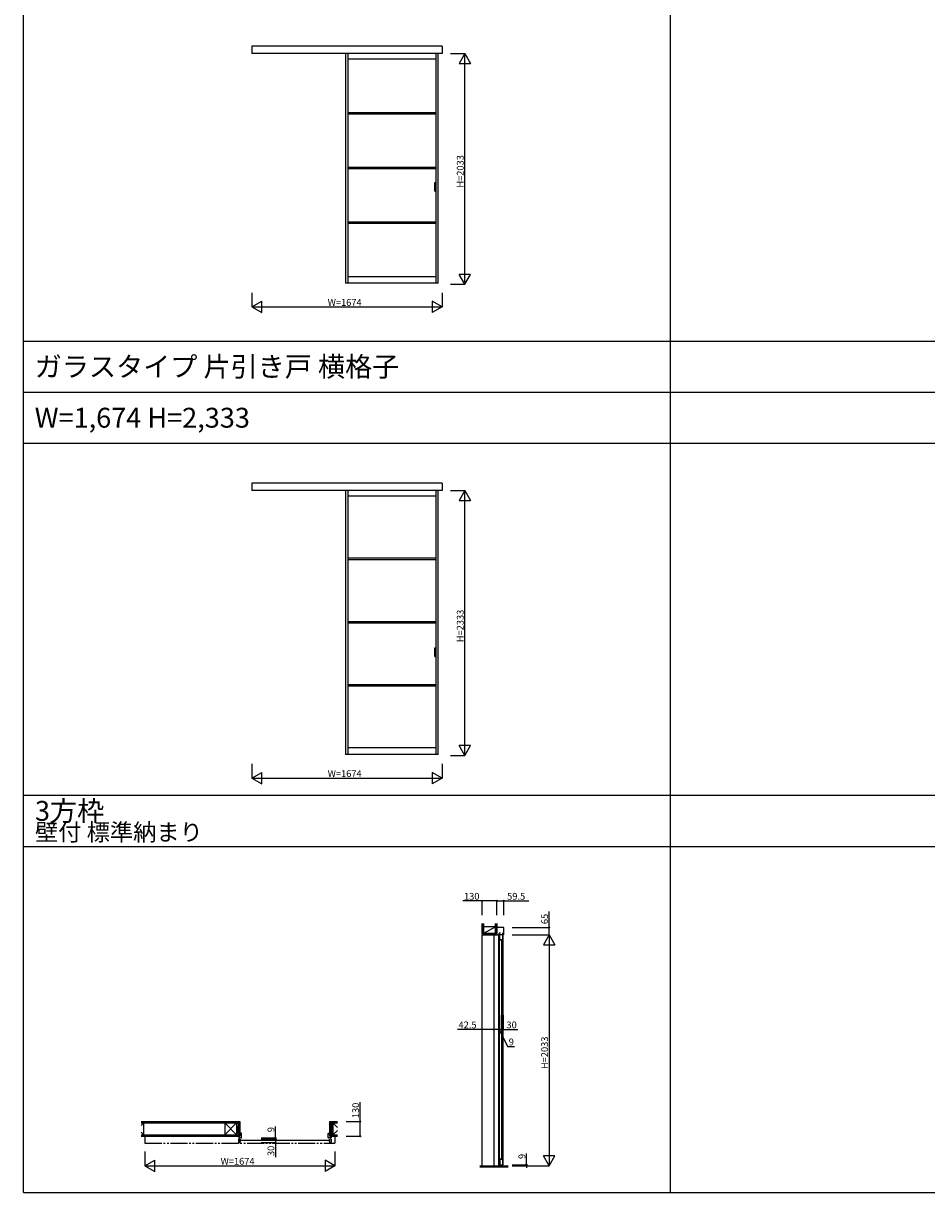
# Model space of a CAD drawing. Extents: x -2 to 28679, y 0 to 20000.
# Drawn here: x -2 to 7952, y 0 to 10299 of the extents above; entities that cross this region are included whole.
import ezdxf

# ---------------------------------------------------------------- set-up
doc = ezdxf.new("R2010")
doc.units = 0
doc.linetypes.add('YDIVIDE_1', pattern=[15, 10, -1, 1, -1, 1, -1])
doc.layers.get('0').update_dxf_attribs({"linetype": 'CONTINUOUS'})
for name, color, linetype in [('YKK_A1', 4, 'CONTINUOUS'), ('YKK_B1', 4, 'CONTINUOUS'), ('YKK_C1', 4, 'CONTINUOUS'), ('YKK_F1', 7, 'CONTINUOUS'), ('YKK_N1', 2, 'CONTINUOUS'), ('YKK_Z1', 7, 'CONTINUOUS')]:
    doc.layers.add(name, color=color, linetype=linetype)
doc.styles.get("Standard").update_dxf_attribs({"font": 'txt.shx', "bigfont": 'bigfont.shx'})

msp = doc.modelspace()

# ---------------------------------------------------------------- linework, layer by layer
at = {"layer": 'YKK_A1'}
for p, q in [((3685, 10099), (2011, 10099)), ((2011, 10099), (2011, 10034)), ((3685, 10099), (3685, 10034)), ((3685, 10034), (2011, 10034)), ((2836, 10034), (2836, 8010)), ((2856, 10034), (2856, 8010)), ((3630, 10034), (3630, 8010)), ((3650, 8010), (3650, 10034)), ((3630, 9985), (2856, 9985)), ((2856, 9515), (3630, 9515)), ((2856, 9503), (3630, 9503)), ((2856, 9032), (3630, 9032)), ((2856, 9020), (3630, 9020)), ((3620, 8822), (3620, 8898)), ((3620, 8898), (3626, 8898)), ((3626, 8822), (3626, 8898)), ((3620, 8822), (3626, 8822)), ((2856, 8550), (3630, 8550)), ((2856, 8538), (3630, 8538)), ((3630, 8068), (2856, 8068)), ((3650, 8010), (2836, 8010)), ((3685, 6249), (2011, 6249)), ((2011, 6249), (2011, 6184)), ((3685, 6184), (2011, 6184)), ((2836, 6184), (2836, 3860)), ((2856, 6184), (2856, 3860)), ((3630, 6184), (3630, 3860)), ((3650, 3860), (3650, 6184)), ((3685, 6249), (3685, 6184)), ((3630, 6135), (2856, 6135)), ((2856, 5590), (3630, 5590)), ((2856, 5578), (3630, 5578)), ((2856, 5032), (3630, 5032)), ((2856, 5020), (3630, 5020)), ((3620, 4722), (3620, 4798)), ((3620, 4798), (3626, 4798)), ((3626, 4722), (3626, 4798)), ((3620, 4722), (3626, 4722)), ((2856, 4475), (3630, 4475)), ((2856, 4463), (3630, 4463)), ((3630, 3918), (2856, 3918)), ((3650, 3860), (2836, 3860))]:
    msp.add_line(p, q, dxfattribs=at)
at = {"layer": 'YKK_B1', "linetype": 'YDIVIDE_1', "ltscale": 15}
for p, q in [((1068, 496), (1068, 436)), ((1068, 436), (2742, 436)), ((2742, 496), (2742, 436))]:
    msp.add_line(p, q, dxfattribs=at)
at = {"layer": 'YKK_B1'}
for p, q in [((1893, 472), (1905, 472)), ((1893, 472), (1893, 442)), ((1893, 442), (1905, 442)), ((1905, 472), (1905, 442)), ((1913, 462), (1905, 462)), ((1913, 454), (1905, 454)), ((2693, 458), (1907, 458)), ((2695, 462), (2687, 462)), ((2695, 454), (2687, 454)), ((2695, 472), (2695, 442)), ((2695, 472), (2707, 472)), ((2695, 442), (2707, 442)), ((2707, 472), (2707, 442))]:
    msp.add_line(p, q, dxfattribs=at)
at = {"layer": 'YKK_C1'}
for p, q in [((4140, 2270), (4187, 2270)), ((4140, 2270), (4140, 237)), ((4168, 2270), (4168, 2335)), ((4228, 2335), (4168, 2335)), ((4183, 2270), (4183, 237)), ((4187, 2270), (4187, 2285)), ((4201, 2285), (4187, 2285)), ((4192, 2275), (4222, 2275)), ((4192, 246), (4192, 2275)), ((4194, 2229), (4194, 2275)), ((4213, 2285), (4228, 2285)), ((4220, 2229), (4220, 2275)), ((4222, 246), (4222, 2275)), ((4228, 2270), (4228, 2335)), ((4194, 2229), (4220, 2229)), ((4203, 2221), (4203, 2229)), ((4207, 2227), (4207, 298)), ((4211, 2229), (4211, 2221)), ((4192, 246), (4222, 246)), ((4194, 296), (4220, 296)), ((4194, 296), (4194, 246)), ((4198, 246), (4198, 237)), ((4198, 237), (4216, 237)), ((4203, 304), (4203, 296)), ((4211, 296), (4211, 304)), ((4216, 246), (4216, 237)), ((4220, 246), (4220, 296))]:
    msp.add_line(p, q, dxfattribs=at)
at = {"layer": 'YKK_F1'}
for p, q in [((-2, 0), (-2, 20000)), ((5698, 0), (5698, 19500)), ((-2, 7500), (28498, 7500)), ((-2, 7050), (28498, 7050)), ((-2, 6600), (28498, 6600)), ((-2, 3500), (28498, 3500)), ((-2, 3050), (28498, 3050)), ((-2, 0), (28679, 0))]:
    msp.add_line(p, q, dxfattribs=at)
at = {"layer": 'YKK_N1'}
for p, q in [((3760, 10034), (3885, 10034)), ((3885, 8001), (3885, 10034)), ((3760, 8001), (3885, 8001)), ((2011, 7926), (2011, 7801)), ((3685, 7926), (3685, 7801)), ((2011, 7801), (3685, 7801)), ((3760, 6184), (3885, 6184)), ((3885, 3851), (3885, 6184)), ((3760, 3851), (3885, 3851)), ((2011, 3776), (2011, 3651)), ((3685, 3776), (3685, 3651)), ((2011, 3651), (3685, 3651)), ((4038, 2570), (3868, 2570)), ((4038, 2445), (4038, 2570)), ((4168, 2570), (4038, 2570)), ((4168, 2445), (4168, 2570)), ((4168, 2445), (4168, 2570)), ((4168, 2570), (4228, 2570)), ((4228, 2445), (4228, 2570)), ((4228, 2570), (4448, 2570)), ((4628, 2335), (4628, 2475)), ((4303, 2335), (4628, 2335)), ((4303, 2270), (4628, 2270)), ((4303, 2270), (4628, 2270)), ((4628, 2270), (4628, 2335)), ((4628, 2270), (4628, 237)), ((4140, 1562), (4140, 1437)), ((4183, 1562), (4183, 1437)), ((4183, 1562), (4183, 1437)), ((4192, 1562), (4192, 1437)), ((4192, 1562), (4192, 1437)), ((4222, 1562), (4222, 1437)), ((4140, 1437), (3820, 1437)), ((4183, 1437), (4140, 1437)), ((4183, 1437), (4163, 1437)), ((4192, 1437), (4183, 1437)), ((4192, 1437), (4183, 1437)), ((4188, 1437), (4262, 1287)), ((4192, 1437), (4212, 1437)), ((4192, 1437), (4222, 1437)), ((4222, 1437), (4352, 1437)), ((4262, 1287), (4322, 1287)), ((2964, 626), (2964, 796)), ((2840, 626), (2964, 626)), ((2964, 496), (2964, 626)), ((2218, 482), (2218, 582)), ((2093, 482), (2218, 482)), ((2093, 472), (2218, 472)), ((2093, 472), (2218, 472)), ((2093, 442), (2218, 442)), ((2218, 472), (2218, 482)), ((2218, 472), (2218, 442)), ((2218, 472), (2218, 452)), ((2218, 442), (2218, 312)), ((2840, 496), (2964, 496)), ((1068, 362), (1068, 236)), ((2742, 362), (2742, 236)), ((4428, 246), (4428, 346)), ((1068, 236), (2742, 236)), ((4303, 246), (4428, 246)), ((4303, 237), (4428, 237)), ((4303, 237), (4628, 237)), ((4428, 237), (4428, 246)), ((4428, 237), (4428, 217))]:
    msp.add_line(p, q, dxfattribs=at)
at = {"layer": 'YKK_N1', "lineweight": -2}
for p, q in [((3885, 10034), (3835, 9947)), ((3885, 10034), (3935, 9947)), ((3835, 9947), (3935, 9947)), ((3885, 8001), (3835, 8088)), ((3935, 8088), (3835, 8088)), ((3885, 8001), (3935, 8088)), ((2011, 7801), (2098, 7851)), ((2098, 7751), (2098, 7851)), ((3685, 7801), (3598, 7851)), ((3598, 7851), (3598, 7751)), ((2011, 7801), (2098, 7751)), ((3685, 7801), (3598, 7751)), ((3885, 6184), (3835, 6097)), ((3885, 6184), (3935, 6097)), ((3835, 6097), (3935, 6097)), ((3885, 3851), (3835, 3938)), ((3935, 3938), (3835, 3938)), ((3885, 3851), (3935, 3938)), ((2011, 3651), (2098, 3701)), ((2011, 3651), (2098, 3601)), ((2098, 3601), (2098, 3701)), ((3685, 3651), (3598, 3701)), ((3598, 3701), (3598, 3601)), ((3685, 3651), (3598, 3601)), ((4628, 2270), (4578, 2183)), ((4628, 2270), (4678, 2183)), ((4578, 2183), (4678, 2183)), ((4628, 237), (4578, 324)), ((4678, 324), (4578, 324)), ((4628, 237), (4678, 324)), ((1068, 236), (1155, 286)), ((1068, 236), (1155, 186)), ((1155, 186), (1155, 286)), ((2742, 236), (2655, 286)), ((2655, 286), (2655, 186)), ((2742, 236), (2655, 186))]:
    msp.add_line(p, q, dxfattribs=at)
at = {"layer": 'YKK_N1', "linetype": 'ByBlock', "lineweight": -2}
for centre in [(4038, 2570), (4168, 2570), (4168, 2570), (4228, 2570), (4628, 2335), (4140, 1437), (4183, 1437), (4183, 1437), (4192, 1437), (4192, 1437), (4222, 1437), (2964, 626), (2218, 482), (2218, 472), (2218, 472), (2218, 442), (2964, 496), (4428, 246), (4428, 237)]:
    msp.add_circle(centre, 5, dxfattribs=at)
at = {"layer": 'YKK_Z1'}
for p, q in [((4038, 2282), (4038, 2370)), ((4040, 2282), (4040, 2370)), ((4050, 2282), (4050, 2370)), ((4051, 2370), (4051, 2282)), ((4156, 2282), (4156, 2370)), ((4158, 2282), (4158, 2370)), ((4167, 2282), (4167, 2370)), ((4168, 2370), (4168, 2282)), ((4051, 2282), (4038, 2282)), ((4168, 2282), (4038, 2282)), ((4038, 2282), (4038, 2270)), ((4168, 2281), (4038, 2281)), ((4168, 2272), (4038, 2272)), ((4038, 2270), (4168, 2270)), ((4038, 237), (4038, 2270)), ((4156, 2342), (4051, 2342)), ((4051, 2342), (4051, 2282)), ((4156, 2342), (4051, 2282)), ((4051, 2282), (4156, 2282)), ((4156, 2282), (4156, 2342)), ((4168, 2282), (4156, 2282)), ((4168, 2270), (4168, 2282)), ((1036, 626), (1892, 626)), ((1036, 624), (1892, 624)), ((1892, 496), (1892, 626)), ((1892, 626), (1904, 626)), ((1893, 496), (1893, 626)), ((1902, 496), (1902, 626)), ((1904, 626), (1904, 496)), ((2697, 496), (2697, 626)), ((2697, 626), (2710, 626)), ((2698, 496), (2698, 626)), ((2708, 496), (2708, 626)), ((2710, 626), (2710, 496)), ((2710, 626), (2764, 626)), ((2710, 624), (2764, 624)), ((1036, 615), (1892, 615)), ((1892, 614), (1036, 614)), ((1060, 614), (1036, 590)), ((1060, 508), (1036, 532)), ((1060, 508), (1060, 614)), ((1772, 614), (1772, 508)), ((1876, 614), (1772, 508)), ((1876, 508), (1772, 614)), ((1876, 614), (1876, 508)), ((1892, 614), (1876, 508)), ((1916, 524), (1904, 524)), ((1904, 524), (1904, 496)), ((1918, 516), (1918, 522)), ((2683, 516), (2683, 522)), ((2685, 524), (2697, 524)), ((2697, 524), (2697, 496)), ((2710, 615), (2764, 615)), ((2710, 614), (2724, 508)), ((2764, 614), (2710, 614)), ((2724, 614), (2764, 574)), ((2724, 614), (2724, 508)), ((2724, 508), (2764, 548)), ((1036, 508), (1892, 508)), ((1036, 507), (1892, 507)), ((1036, 498), (1892, 498)), ((1892, 496), (1036, 496)), ((1892, 496), (1904, 496)), ((1904, 496), (1894, 496)), ((1894, 496), (1894, 483)), ((1896, 482), (1916, 482)), ((1918, 483), (1918, 512)), ((2683, 483), (2683, 512)), ((2705, 482), (2685, 482)), ((2710, 496), (2697, 496)), ((2697, 496), (2707, 496)), ((2707, 496), (2707, 483)), ((2710, 508), (2764, 508)), ((2710, 507), (2764, 507)), ((2710, 498), (2764, 498)), ((2764, 496), (2710, 496)), ((4018, 237), (4268, 237)), ((4268, 234), (4018, 234)), ((4268, 231), (4018, 231)), ((4268, 228), (4018, 228)), ((4268, 225), (4018, 225))]:
    msp.add_line(p, q, dxfattribs=at)
for centre, radius, start, end in [((1916, 522), 2, 0, 90), ((1918, 514), 2.5, 90, 270), ((2685, 522), 2, 90, 180), ((2683, 514), 2.5, 270, 90), ((1896, 483), 2, 180, 270), ((1916, 483), 2, 270, 0), ((2685, 483), 2, 180, 270), ((2705, 483), 2, 270, 360)]:
    msp.add_arc(centre, radius, start, end, dxfattribs=at)

# ---------------------------------------------------------------- texts
for s, height, p in [('ガラスタイプ 片引き戸 横格子', 175, (98, 7188)), ('W=1,674 H=2,333', 175, (98, 6738)), ('3方枠', 175, (100, 3275)), ('壁付 標準納まり', 150, (100, 3100))]:
    msp.add_text(s, height=height).set_placement(p)
at = {"layer": 'YKK_N1'}
for s, p in [('H=2033', (3875, 8852)), ('H=2333', (3875, 4848)), ('65', (4618, 2365)), ('H=2033', (4618, 1088)), ('130', (2954, 656)), ('9', (2208, 532)), ('30', (2208, 322)), ('9', (4418, 296))]:
    msp.add_text(s, height=60, rotation=90, dxfattribs=at).set_placement(p)
for s, p in [('W=1674', (2678, 7811)), ('W=1674', (2678, 3661)), ('130', (3878, 2580)), ('59.5', (4258, 2580)), ('42.5', (3830, 1447)), ('30', (4252, 1447)), ('9', (4272, 1297)), ('W=1674', (1735, 246))]:
    msp.add_text(s, height=60, dxfattribs=at).set_placement(p)

doc.saveas('drawing.dxf')
